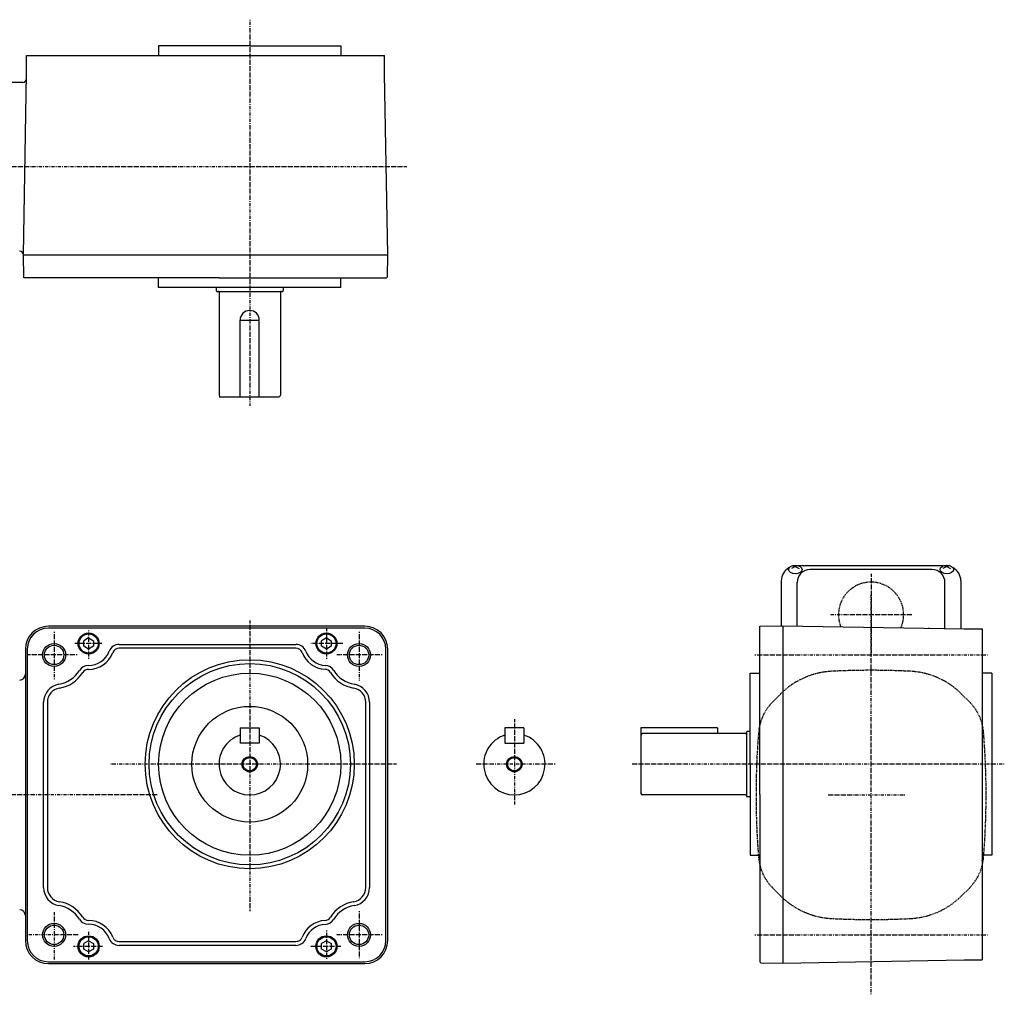
# Model space of a CAD drawing. Extents: x -300 to 720, y -225 to 284.
# Drawn here: x 207 to 720, y -225 to 284 of the extents above; entities that cross this region are included whole.
import ezdxf

# ---------------------------------------------------------------- set-up
doc = ezdxf.new("R2010")
doc.units = 0
doc.header["$MEASUREMENT"] = 0
doc.linetypes.add('CENTER', pattern=[1, 0.5, -0.25, 0, -0.25])
doc.linetypes.add('DASHED', pattern=[0.75, 0.5, -0.25])
doc.layers.get('0').update_dxf_attribs({"color": 53})

# ---------------------------------------------------------------- blocks, each defined once
blk = doc.blocks.new('B1')
at = {"linetype": 'Continuous', "lineweight": -3}
for p, q in [((0.000005, 2.886748), (-2.5, 1.443377)), ((-2.499998, -1.443372), (-2.499999, 1.443378)), ((0.000005, 2.886749), (2.499999, 1.443372)), ((2.499998, 1.443372), (2.499999, -1.443374)), ((-0.000006, -2.886747), (-2.499998, -1.443372)), ((2.499999, -1.443374), (-0.000005, -2.886748))]:
    blk.add_line(p, q, dxfattribs=at)
blk.add_circle((0, 0), 5, dxfattribs=at)
blk.add_point((0, 0), dxfattribs=at)
blk = doc.blocks.new('B2')
at = {"linetype": 'Continuous', "lineweight": -3}
for p, q in [((0.000005, 2.886748), (-2.5, 1.443377)), ((-2.499998, -1.443372), (-2.499999, 1.443378)), ((0.000005, 2.886749), (2.499999, 1.443372)), ((2.499998, 1.443372), (2.499999, -1.443374)), ((-0.000006, -2.886747), (-2.499998, -1.443372)), ((2.499999, -1.443374), (-0.000005, -2.886748))]:
    blk.add_line(p, q, dxfattribs=at)
blk.add_circle((0, 0), 5, dxfattribs=at)
blk.add_point((0, 0), dxfattribs=at)
blk = doc.blocks.new('B3')
at = {"linetype": 'Continuous', "lineweight": -3}
for p, q in [((0.000005, 2.886748), (-2.5, 1.443377)), ((-2.499998, -1.443372), (-2.499999, 1.443378)), ((0.000005, 2.886749), (2.499999, 1.443372)), ((2.499998, 1.443372), (2.499999, -1.443374)), ((-0.000006, -2.886747), (-2.499998, -1.443372)), ((2.499999, -1.443374), (-0.000005, -2.886748))]:
    blk.add_line(p, q, dxfattribs=at)
blk.add_circle((0, 0), 5, dxfattribs=at)
blk.add_point((0, 0), dxfattribs=at)
blk = doc.blocks.new('B4')
at = {"linetype": 'Continuous', "lineweight": -3}
for p, q in [((0.000005, 2.886748), (-2.5, 1.443377)), ((-2.499998, -1.443372), (-2.499999, 1.443378)), ((0.000005, 2.886749), (2.499999, 1.443372)), ((2.499998, 1.443372), (2.499999, -1.443374)), ((-0.000006, -2.886747), (-2.499998, -1.443372)), ((2.499999, -1.443374), (-0.000005, -2.886748))]:
    blk.add_line(p, q, dxfattribs=at)
blk.add_circle((0, 0), 5, dxfattribs=at)
blk.add_point((0, 0), dxfattribs=at)

msp = doc.modelspace()

# ---------------------------------------------------------------- linework, layer by layer
at = {"linetype": 'CENTER', "lineweight": -3}
for p, q in [((326.704411, 283.697061), (326.704411, 82.340455)), ((408.626698, 206.981317), (-62.463774, 206.981317)), ((650.704603, -5.403457), (650.704603, -48.004371)), ((650.704603, -224.722545), (650.704603, -16.322996)), ((326.704411, -29.743506), (326.704411, -181.32491)), ((672.00506, -26.703914), (629.404146, -26.703914)), ((224.704411, -35.704071), (224.704411, -60.67596)), ((242.704284, -34.862341), (242.704284, -49.737986)), ((366.704284, -33.748725), (366.704284, -49.956746)), ((383.704411, -35.704071), (383.704411, -61.113479)), ((249.55861, -41.704382), (235.339243, -41.704382)), ((375.292101, -41.704382), (358.500833, -41.704382)), ((236.6518, -47.704071), (210.704411, -47.704071)), ((395.704411, -47.704071), (372.063921, -47.704071)), ((590.161003, -47.704071), (711.461367, -47.704071)), ((464.704411, -81.206058), (464.704411, -125.727563)), ((403.215105, -104.704071), (254.345099, -104.704071)), ((485.92423, -104.704071), (444.827456, -104.704071)), ((720.183412, -104.704071), (526.004008, -104.704071)), ((278.479121, -120.703914), (-59.059564, -120.703914)), ((628.278106, -120.703914), (668.278106, -120.703914)), ((224.704411, -181.868714), (224.704411, -206.474105)), ((383.704411, -181.431195), (383.704411, -205.827902)), ((237.308079, -193.704071), (210.704411, -193.704071)), ((242.704284, -192.15041), (242.704284, -206.588536)), ((366.704284, -191.494132), (366.704284, -206.369776)), ((395.704411, -193.704071), (371.845161, -193.704071)), ((590.161003, -193.704071), (711.461367, -193.704071)), ((249.996129, -199.704382), (234.870775, -199.704382)), ((374.251515, -199.704382), (358.500833, -199.704382))]:
    msp.add_line(p, q, dxfattribs=at)
at = {"linetype": 'Continuous', "lineweight": -3}
for p, q in [((279.204411, 269.981715), (279.204411, 264.981317)), ((326.933084, 269.981715), (279.204411, 269.981715)), ((326.933084, 269.981715), (374.204411, 269.981715)), ((374.204411, 269.981715), (374.204411, 264.981317)), ((210.353681, 255.481317), (210.353681, 264.981317)), ((210.353681, 264.981317), (310.712982, 264.981317)), ((310.712982, 264.981317), (397.054907, 264.981317)), ((397.054907, 255.481317), (397.054907, 264.981317)), ((208.704177, 160.981317), (210.353681, 255.481317)), ((398.704411, 160.981317), (397.054907, 255.481317)), ((208.309738, 250.981317), (200.204177, 250.981317)), ((208.913645, 148.980919), (208.704177, 160.981317)), ((208.704177, 160.981317), (310.712982, 160.981317)), ((310.712982, 160.981317), (398.704411, 160.981317)), ((398.503668, 149.480767), (398.704411, 160.981317)), ((310.712982, 148.980919), (208.913645, 148.980919)), ((279.204411, 143.981317), (279.204411, 148.981317)), ((310.712982, 148.980919), (397.995019, 148.980919)), ((374.204411, 143.981317), (374.204411, 148.981317)), ((397.995019, 148.980919), (398.503668, 149.480767)), ((374.204411, 143.981317), (279.204411, 143.981317)), ((326.704411, 143.980919), (279.204411, 143.980919)), ((309.204013, 143.980919), (309.204013, 142.381056)), ((344.204013, 143.980919), (344.204013, 142.381056)), ((309.604013, 141.981056), (343.804013, 141.981056)), ((310.704013, 141.581056), (310.704013, 87.781124)), ((342.704013, 141.581056), (342.704013, 87.781124)), ((321.704411, 126.981124), (331.704411, 126.981124)), ((321.704411, 86.981124), (321.704411, 126.981124)), ((331.704411, 86.981124), (331.704411, 126.981124)), ((310.704013, 86.981124), (341.904013, 86.981124)), ((611.204603, -1.580721), (609.204603, -2.629909)), ((609.614587, -1.070894), (611.204603, -1.580721)), ((612.79462, -1.070894), (611.204603, -1.580721)), ((611.204603, -1.580721), (613.204603, -2.629909)), ((688.203422, -1.232766), (613.205785, -1.232766)), ((682.454603, -3.086387), (618.954603, -3.086387)), ((690.204603, -1.580721), (688.204603, -2.629909)), ((688.614587, -1.070894), (690.204603, -1.580721)), ((691.79462, -1.070894), (690.204603, -1.580721)), ((690.204603, -1.580721), (692.204603, -2.629909)), ((603.904603, -9.032766), (603.904603, -32.498089)), ((612.154603, -32.614165), (612.154603, -9.886387)), ((689.254603, -33.959951), (689.254603, -9.886387)), ((697.504603, -9.032766), (697.504603, -34.103955)), ((386.704411, -32.704071), (221.704411, -32.704071)), ((386.704411, -33.704071), (221.704411, -33.704071)), ((592.704205, -32.693593), (604.704603, -32.484125)), ((592.704205, -120.475241), (592.704205, -32.693593)), ((604.704603, -32.484125), (699.204603, -34.133629)), ((604.704603, -32.484125), (604.704603, -120.475241)), ((680.704603, -33.536472), (680.704603, -33.81071)), ((699.204603, -34.133629), (708.704603, -34.133629)), ((708.704603, -34.133629), (708.704603, -120.475241)), ((209.704411, -44.704071), (209.704411, -196.704071)), ((210.704411, -44.704071), (210.704411, -196.704071)), ((258.610375, -42.204071), (350.798192, -42.204071)), ((350.798192, -44.204071), (258.610375, -44.204071)), ((397.704411, -196.704071), (397.704411, -44.704071)), ((398.704411, -196.704071), (398.704411, -44.704071)), ((209.394177, -48.790256), (209.394105, -48.790256)), ((209.394177, -48.79185), (209.394105, -48.79185)), ((587.704205, -57.204071), (592.704603, -57.204071)), ((587.704205, -104.475398), (587.704205, -57.204071)), ((713.704603, -57.204071), (708.704603, -57.204071)), ((713.704603, -57.204071), (713.704603, -152.204071)), ((219.204411, -169.026145), (219.204411, -72.381996)), ((221.204411, -72.381996), (221.204411, -169.026145)), ((387.204411, -169.026145), (387.204411, -72.381996)), ((389.204411, -72.381996), (389.204411, -169.026145)), ((321.704411, -85.704071), (321.704411, -93.704071)), ((321.704411, -85.704071), (331.704411, -85.704071)), ((331.704411, -85.704071), (331.704411, -93.704071)), ((469.704411, -85.704071), (459.704411, -85.704071)), ((459.704411, -85.704071), (459.704411, -93.704071)), ((469.704411, -85.704071), (469.704411, -93.704071)), ((570.704411, -85.704071), (530.704411, -85.704071)), ((530.704411, -85.704071), (530.704411, -119.904071)), ((570.704411, -85.704071), (570.704411, -88.704071)), ((585.304342, -88.704071), (531.504411, -88.704071)), ((585.704342, -88.104071), (585.704342, -121.304071)), ((587.704205, -87.704071), (586.104342, -87.704071)), ((331.704411, -93.704071), (321.704411, -93.704071)), ((459.704411, -93.704071), (469.704411, -93.704071)), ((587.704205, -104.475398), (587.704205, -152.204071)), ((585.304342, -120.704071), (531.504411, -120.704071)), ((587.704205, -121.704071), (586.104342, -121.704071)), ((592.704205, -120.475241), (592.704205, -207.757279)), ((604.704603, -120.475241), (604.704603, -208.46667)), ((708.704603, -120.475241), (708.704603, -206.817167)), ((587.704205, -152.204071), (592.704603, -152.204071)), ((713.704603, -152.204071), (708.704603, -152.204071)), ((258.61014, -197.204071), (350.798427, -197.204071)), ((350.798427, -199.204071), (258.61014, -199.204071)), ((221.704411, -207.704071), (386.704411, -207.704071)), ((221.704411, -208.704071), (386.704411, -208.704071)), ((592.704205, -207.757279), (593.204053, -208.265927)), ((593.204053, -208.265927), (604.704603, -208.46667)), ((604.704603, -208.466357), (699.204603, -206.816854)), ((699.204603, -206.817167), (708.704603, -206.817167))]:
    msp.add_line(p, q, dxfattribs=at)
at = {"linetype": 'DASHED', "lineweight": -3}
for p, q in [((603.493887, -68.071153), (599.443462, -72.121578)), ((697.915319, -68.071153), (701.965744, -72.121578)), ((209.704411, -156.150109), (209.704411, -169.930401)), ((603.493887, -173.336676), (599.443462, -169.286251)), ((697.915319, -173.336676), (701.965744, -169.286251))]:
    msp.add_line(p, q, dxfattribs=at)
at = {"linetype": 'Continuous', "lineweight": -3}
for centre, radius in [((242.704284, -41.704382), 5.5), ((366.704284, -41.704382), 5.5), ((224.704411, -47.704071), 6), ((224.704411, -47.704071), 5.053), ((383.704411, -47.704071), 6), ((383.704411, -47.704071), 5.053), ((326.704411, -104.704071), 54.5), ((326.704411, -104.704071), 52.5), ((326.704411, -104.704071), 47.5), ((326.704411, -104.704071), 30.2), ((326.704411, -104.704071), 4), ((326.704411, -104.704071), 3.5), ((464.704411, -104.704071), 4), ((464.704411, -104.704071), 3.5), ((224.704411, -193.704071), 6), ((224.704411, -193.704071), 5.053), ((383.704411, -193.704071), 6), ((383.704411, -193.704071), 5.053), ((242.704284, -199.704382), 5.5), ((366.704284, -199.704382), 5.5)]:
    msp.add_circle(centre, radius, dxfattribs=at)
for centre, radius, start, end in [((208.309738, 252.981317), 2, 270, 359), ((206.703865, 160.981715), 2, 1, 90), ((309.604013, 142.381056), 0.4, 180, 270), ((310.304013, 141.581056), 0.4, 0, 90), ((343.104013, 141.581056), 0.4, 90, 180), ((343.804013, 142.381056), 0.4, 270, 0), ((326.704411, 126.981124), 5, 0, 180), ((311.504013, 87.781124), 0.8, 180, 270), ((341.904013, 87.781124), 0.8, 270, 0), ((611.704603, -9.032766), 7.8, 118.12516, 180), ((618.954603, -9.886387), 6.8, 90, 180), ((682.454603, -9.886387), 6.8, 0, 90), ((689.704603, -9.032766), 7.8, 0, 61.87484), ((221.704411, -44.704071), 12, 90, 180), ((221.704411, -44.704071), 11, 90, 180), ((386.704411, -44.704071), 12, 0, 90), ((386.704411, -44.704071), 11, 0, 90), ((242.704284, -41.704382), 11.5, 269.624891, 339.333804), ((258.610375, -47.704071), 5.5, 90, 159.333804), ((258.610375, -47.704071), 3.5, 90, 159.333804), ((350.798192, -47.704071), 5.5, 20.666196, 90), ((350.798192, -47.704071), 3.5, 20.666196, 90), ((366.704284, -41.704382), 11.5, 200.666196, 266.955283), ((242.704284, -41.704382), 13.5, 269.624891, 339.333804), ((366.704284, -41.704382), 13.5, 200.666196, 266.955283), ((224.704411, -47.704071), 15.5, 279.206896, 328.412035), ((242.592987, -58.704017), 5.5, 89.624891, 148.412035), ((242.592987, -58.704017), 3.5, 89.624891, 148.412035), ((365.801323, -58.680384), 3.5, 31.5123, 86.955283), ((365.801323, -58.680384), 5.5, 31.5123, 86.955283), ((383.704411, -47.704071), 15.5, 211.5123, 260.793104), ((206.704411, -57.767076), 3, 271, 0), ((224.704411, -47.704071), 17.5, 279.206896, 328.412035), ((383.704411, -47.704071), 17.5, 211.5123, 260.793104), ((228.704411, -72.381996), 9.5, 99.206896, 180), ((228.704411, -72.381996), 7.5, 99.206896, 180), ((379.704411, -72.381996), 7.5, 0, 80.793104), ((379.704411, -72.381996), 9.5, 0, 80.793104), ((326.704411, -104.704071), 16, 108.209957, 71.790043), ((464.704411, -104.704071), 16, 108.209957, 71.790043), ((531.504411, -89.504071), 0.8, 90, 180), ((585.304342, -88.304071), 0.4, 270, 0), ((586.104342, -88.104071), 0.4, 90, 180), ((531.504411, -119.904071), 0.8, 180, 270), ((585.304342, -121.104071), 0.4, 0, 90), ((586.104342, -121.304071), 0.4, 180, 270), ((891.304603, -120.475241), 300.6, 186.058951, 186.612353), ((410.104603, -120.475241), 300.6, 353.386989, 353.941049), ((228.704411, -169.026145), 9.5, 180, 260.793104), ((228.704411, -169.026145), 7.5, 180, 260.793104), ((379.704411, -169.026145), 7.5, 279.206896, 0), ((379.704411, -169.026145), 9.5, 279.206896, 0), ((224.704411, -193.704071), 15.5, 31.58598, 80.793104), ((224.704411, -193.704071), 17.5, 31.58598, 80.793104), ((383.704411, -193.704071), 17.5, 99.206896, 148.489758), ((383.704411, -193.704071), 15.5, 99.206896, 148.489758), ((206.704411, -183.640752), 3, 0, 89), ((242.593368, -182.704744), 3.5, 211.58598, 270.373825), ((365.800929, -182.7284), 3.5, 273.046047, 328.489758), ((242.593368, -182.704744), 5.5, 211.58598, 270.373825), ((242.704284, -199.704382), 13.5, 20.668437, 90.373825), ((242.704284, -199.704382), 11.5, 20.668437, 90.373825), ((366.704284, -199.704382), 13.5, 93.046047, 159.331563), ((366.704284, -199.704382), 11.5, 93.046047, 159.331563), ((365.800929, -182.7284), 5.5, 273.046047, 328.489758), ((258.61014, -193.704071), 3.5, 200.668437, 270), ((350.798427, -193.704071), 3.5, 270, 339.331563), ((221.704411, -196.704071), 12, 180, 270), ((221.704411, -196.704071), 11, 180, 270), ((258.61014, -193.704071), 5.5, 200.668437, 270), ((350.798427, -193.704071), 5.5, 270, 339.331563), ((386.704411, -196.704071), 12, 270, 0), ((386.704411, -196.704071), 11, 270, 0)]:
    msp.add_arc(centre, radius, start, end, dxfattribs=at)
at = {"linetype": 'DASHED', "lineweight": -3}
for centre, radius, start, end in [((650.704603, -26.703914), 17, 336.220558, 201.779442), ((632.202423, -96.779688), 40.6, 92.946011, 135), ((650.704603, -456.303914), 400.6, 90, 92.946011), ((650.704603, -456.303914), 400.6, 87.053989, 90), ((669.206784, -96.779688), 40.6, 45, 87.053989), ((617.545396, -90.223511), 25.6, 135, 175.337794), ((683.86381, -90.223511), 25.6, 4.662206, 45), ((991.304603, -120.703914), 400.6, 175.337794, 180), ((310.104603, -120.703914), 400.6, 0, 4.662206), ((991.304603, -120.703914), 400.6, 180, 184.662206), ((310.104603, -120.703914), 400.6, 355.337794, 0), ((617.545396, -151.184317), 25.6, 184.662206, 225), ((683.86381, -151.184317), 25.6, 315, 355.337794), ((632.202423, -144.62814), 40.6, 225, 267.053989), ((669.206784, -144.62814), 40.6, 272.946011, 315), ((650.704603, 214.896086), 400.6, 267.053989, 270), ((650.704603, 214.896086), 400.6, 270, 272.946011)]:
    msp.add_arc(centre, radius, start, end, dxfattribs=at)
at = {"linetype": 'Continuous', "lineweight": -3}
for centre in [(611.204603, -3.118174), (690.204603, -3.118174)]:
    msp.add_ellipse(centre, major_axis=(3.5, 0), ratio=0.656603, dxfattribs=at)
msp.add_point((326.704411, -104.704071), dxfattribs=at)

# ---------------------------------------------------------------- block references
for name, p in [('B4', (242.704284, -41.704382)), ('B3', (366.704284, -41.704382)), ('B1', (242.704284, -199.704382)), ('B2', (366.704284, -199.704382))]:
    msp.add_blockref(name, p)

doc.saveas('drawing.dxf')
